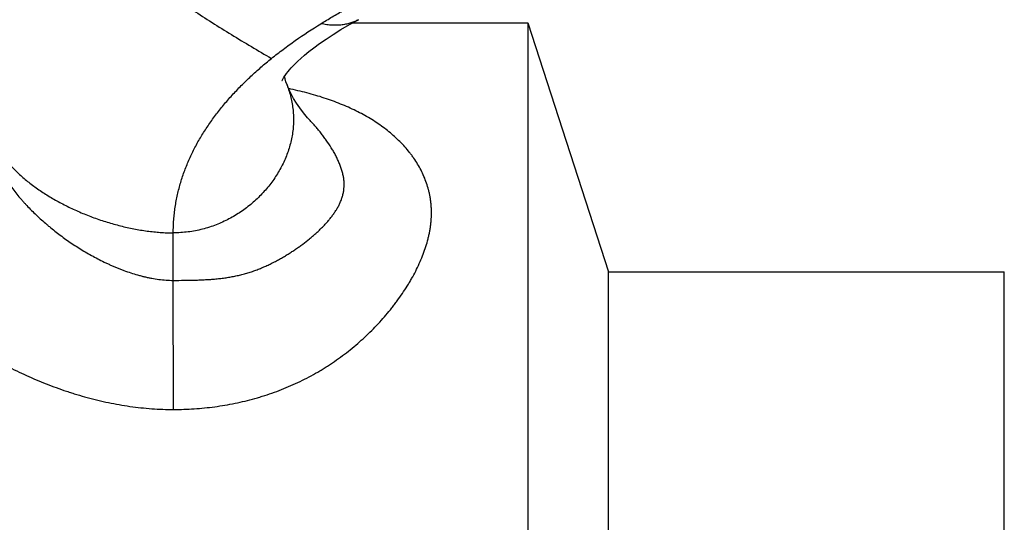
# Model space of a CAD drawing. Units: inches. Extents: x 3.38 to 7.5, y 0.7 to 7.33.
# Drawn here: x 3.81 to 4.66, y 4.14 to 4.57 of the extents above; entities that cross this region are included whole.
import ezdxf

# ---------------------------------------------------------------- set-up
doc = ezdxf.new("R2010")
doc.units = ezdxf.units.IN
doc.header["$LTSCALE"] = 0.64311
doc.header["$MEASUREMENT"] = 0
doc.layers.get('0').update_dxf_attribs({"linetype": 'CONTINUOUS'})

msp = doc.modelspace()

# ---------------------------------------------------------------- linework, layer by layer
at = {"color": 6, "linetype": 'CONTINUOUS'}
for p, q in [((4.09852, 4.57124), (4.24923, 4.57124)), ((4.24923, 4.57124), (4.24923, 3.45624)), ((4.24923, 4.57124), (4.31877, 4.35724)), ((4.31877, 3.67024), (4.31877, 4.35724)), ((4.31877, 4.35724), (4.65923, 4.35724)), ((4.65923, 3.67025), (4.65923, 4.35723))]:
    msp.add_line(p, q, dxfattribs=at)
at = {"color": 9, "linetype": 'CONTINUOUS'}
for p, q in [((4.06192, 4.4873), (4.06191, 4.4873)), ((3.94423, 4.34975), (3.94423, 4.39063)), ((3.94439, 4.23869), (3.94423, 4.34975))]:
    msp.add_line(p, q, dxfattribs=at)
at = {"color": 6, "linetype": 'CONTINUOUS'}
for points in [[(4.03778, 4.52161), (4.03776, 4.52155), (4.03785, 4.52175), (4.03814, 4.52233), (4.03867, 4.52326), (4.03944, 4.52451), (4.04045, 4.526), (4.04164, 4.52763), (4.04296, 4.5293), (4.04436, 4.53096), (4.04578, 4.53255), (4.04735, 4.53421), (4.04918, 4.53607), (4.0514, 4.5382), (4.05406, 4.54065), (4.05724, 4.54341), (4.06098, 4.5465), (4.06528, 4.54986), (4.07017, 4.55348), (4.07565, 4.55731), (4.08176, 4.56133), (4.0885, 4.5655), (4.09588, 4.5698), (4.10355, 4.57398)], [(4.04212, 4.51782), (4.04116, 4.52056), (4.04042, 4.52311), (4.03992, 4.52521)], [(4.06192, 4.4873), (4.05972, 4.4897), (4.05625, 4.49381), (4.05301, 4.49807), (4.05016, 4.50224), (4.04778, 4.50611), (4.04582, 4.50964), (4.04425, 4.51281), (4.04301, 4.51558), (4.04212, 4.51782)]]:
    msp.add_lwpolyline(points, dxfattribs=at)
at = {"color": 9, "linetype": 'CONTINUOUS'}
for points, knots in [([(3.78628, 4.48969), (3.78646, 4.494), (3.78686, 4.50282), (3.7876, 4.51633), (3.78851, 4.53038), (3.78959, 4.54492), (3.79085, 4.5599), (3.7923, 4.57527), (3.79395, 4.59099), (3.79582, 4.60701), (3.79791, 4.62326), (3.80021, 4.63972), (3.80273, 4.65632), (3.80545, 4.67302), (3.80837, 4.68977), (3.81148, 4.70652), (3.81478, 4.72323), (3.81711, 4.73432), (3.8183, 4.73986)], [0, 0, 0, 0, 0.051273, 0.104909, 0.160719, 0.218518, 0.278119, 0.339338, 0.401991, 0.465895, 0.530869, 0.596728, 0.663284, 0.730352, 0.797743, 0.865272, 0.932753, 1, 1, 1, 1]), ([(3.79245, 4.46506), (3.79262, 4.46937), (3.793, 4.47817), (3.79373, 4.49162), (3.79464, 4.50557), (3.79574, 4.51997), (3.79703, 4.53477), (3.79853, 4.54993), (3.80024, 4.56539), (3.80218, 4.58112), (3.80434, 4.59707), (3.80673, 4.61317), (3.80934, 4.6294), (3.81216, 4.6457), (3.8152, 4.66202), (3.81843, 4.67832), (3.82185, 4.69454), (3.82427, 4.70532), (3.82552, 4.71068)], [0, 0, 0, 0, 0.052106, 0.106438, 0.162815, 0.221056, 0.280981, 0.342411, 0.405167, 0.469074, 0.533956, 0.599629, 0.665911, 0.732616, 0.799561, 0.866562, 0.933436, 1, 1, 1, 1]), ([(3.82552, 4.71068), (3.82631, 4.70895), (3.82801, 4.70548), (3.83087, 4.70032), (3.83406, 4.69512), (3.83758, 4.68988), (3.84141, 4.68461), (3.84554, 4.67931), (3.84997, 4.67399), (3.85469, 4.66863), (3.85968, 4.66326), (3.86494, 4.65787), (3.87046, 4.65247), (3.87622, 4.64705), (3.88223, 4.64162), (3.88846, 4.63619), (3.89491, 4.63075), (3.90157, 4.62531), (3.90843, 4.61988), (3.91548, 4.61445), (3.92271, 4.60903), (3.93011, 4.60362), (3.93768, 4.59823), (3.94539, 4.59285), (3.95325, 4.5875), (3.96395, 4.58035), (3.97761, 4.5715), (3.99435, 4.56105), (4.01143, 4.55075), (4.02297, 4.54401), (4.02877, 4.54066)], [0, 0, 0, 0, 0.021252, 0.043238, 0.065979, 0.089489, 0.113774, 0.138835, 0.164669, 0.191266, 0.218615, 0.246701, 0.275506, 0.305009, 0.33519, 0.366025, 0.397487, 0.429552, 0.462191, 0.495376, 0.529079, 0.56327, 0.597917, 0.632991, 0.668459, 0.70429, 0.776907, 0.850578, 0.925034, 1, 1, 1, 1]), ([(4.10355, 4.57398), (4.10304, 4.57372), (4.10201, 4.5732), (4.10042, 4.57248), (4.09876, 4.57181), (4.09704, 4.57121), (4.09526, 4.57067), (4.09342, 4.57021), (4.09151, 4.56982), (4.08953, 4.56951), (4.08749, 4.56929), (4.08537, 4.56916), (4.08319, 4.56912), (4.08013, 4.56921), (4.07612, 4.5696), (4.07288, 4.57019), (4.07122, 4.57055)], [0, 0, 0, 0, 0.05169, 0.104337, 0.158003, 0.212764, 0.268709, 0.325942, 0.384579, 0.444751, 0.506599, 0.570276, 0.63594, 0.703759, 0.846516, 1, 1, 1, 1]), ([(4.04212, 4.51782), (4.04277, 4.51607), (4.04398, 4.51253), (4.04546, 4.50714), (4.04658, 4.5017), (4.04721, 4.49712), (4.04753, 4.49345), (4.04767, 4.4907), (4.04772, 4.48794), (4.04766, 4.48519), (4.04751, 4.48243), (4.04718, 4.47876), (4.04654, 4.47419), (4.0454, 4.46875), (4.04391, 4.46336), (4.04207, 4.45804), (4.03991, 4.45282), (4.03742, 4.44769), (4.03463, 4.44268), (4.03154, 4.43781), (4.02816, 4.43308), (4.02451, 4.42852), (4.02059, 4.42415), (4.01642, 4.41996), (4.01201, 4.41599), (4.00737, 4.41225), (4.0025, 4.40875), (3.99743, 4.40551), (3.99216, 4.40254), (3.9867, 4.39986), (3.98107, 4.39749), (3.97527, 4.39544), (3.96932, 4.39372), (3.96323, 4.39237), (3.957, 4.39137), (3.95066, 4.39077), (3.94638, 4.39063), (3.94423, 4.39063)], [0, 0, 0, 0, 0.030007, 0.059835, 0.089506, 0.119051, 0.133792, 0.148518, 0.163237, 0.177956, 0.192683, 0.207425, 0.236975, 0.266653, 0.296488, 0.326504, 0.356714, 0.387126, 0.417741, 0.448557, 0.479567, 0.510762, 0.542135, 0.573673, 0.60537, 0.637217, 0.66921, 0.701349, 0.733638, 0.766086, 0.79871, 0.831531, 0.864581, 0.8979, 0.931536, 0.965546, 1, 1, 1, 1]), ([(3.94454, 4.23869), (3.9475, 4.2387), (3.95341, 4.23881), (3.96227, 4.23927), (3.97111, 4.24002), (3.97991, 4.24105), (3.98867, 4.24238), (3.99736, 4.24401), (4.00598, 4.24593), (4.01309, 4.24778), (4.01873, 4.24941), (4.02433, 4.25114), (4.03125, 4.25349), (4.03942, 4.25661), (4.04744, 4.26003), (4.0553, 4.26373), (4.06297, 4.26771), (4.06921, 4.27126), (4.07409, 4.27423), (4.07889, 4.27727), (4.08475, 4.28123), (4.09156, 4.28621), (4.09814, 4.29139), (4.10448, 4.29677), (4.11056, 4.30232), (4.11639, 4.30802), (4.12195, 4.31387), (4.12725, 4.31985), (4.13144, 4.32495), (4.13465, 4.32908), (4.13774, 4.33321), (4.14142, 4.33843), (4.14487, 4.34375), (4.14747, 4.34803), (4.14995, 4.3523), (4.15283, 4.35767), (4.15596, 4.36418), (4.15872, 4.3707), (4.16111, 4.37723), (4.16277, 4.3827), (4.16387, 4.38706), (4.16459, 4.39031), (4.16518, 4.39354), (4.16566, 4.39676), (4.16602, 4.39997), (4.16626, 4.40316), (4.16638, 4.40633), (4.16638, 4.40947), (4.16626, 4.41259), (4.16606, 4.41517), (4.16584, 4.41722), (4.16558, 4.41925), (4.16518, 4.42176), (4.16459, 4.42475), (4.16365, 4.42868), (4.16219, 4.43351), (4.16002, 4.43914), (4.15745, 4.4446), (4.1545, 4.44987), (4.15175, 4.45411), (4.14938, 4.45741), (4.14689, 4.46066), (4.14357, 4.4646), (4.13929, 4.46914), (4.13471, 4.47349), (4.12983, 4.47765), (4.12467, 4.48163), (4.11924, 4.48541), (4.11354, 4.48901), (4.10758, 4.49241), (4.10137, 4.49564), (4.09491, 4.49867), (4.08821, 4.50152), (4.08128, 4.50418), (4.07413, 4.50666), (4.06676, 4.50895), (4.05918, 4.51106), (4.05142, 4.51298), (4.04617, 4.51414), (4.04352, 4.5147)], [0, 0, 0, 0, 0.018453, 0.036901, 0.055342, 0.073771, 0.092184, 0.110576, 0.128941, 0.147273, 0.156425, 0.165567, 0.183814, 0.202006, 0.220135, 0.238193, 0.256168, 0.274052, 0.282956, 0.291833, 0.309502, 0.32705, 0.344466, 0.361742, 0.378867, 0.39583, 0.412622, 0.42923, 0.445645, 0.453776, 0.461854, 0.477846, 0.493607, 0.501399, 0.509128, 0.524396, 0.539401, 0.554135, 0.568595, 0.582768, 0.589748, 0.596658, 0.603497, 0.610271, 0.61698, 0.623629, 0.63022, 0.636757, 0.643245, 0.649687, 0.652892, 0.656087, 0.662452, 0.668787, 0.675097, 0.687665, 0.700192, 0.712713, 0.725265, 0.737879, 0.744219, 0.750584, 0.763401, 0.776362, 0.78949, 0.802808, 0.816337, 0.830097, 0.844104, 0.858374, 0.87292, 0.887754, 0.902885, 0.918321, 0.934063, 0.950111, 0.966459, 0.983094, 1, 1, 1, 1]), ([(3.94423, 4.34975), (3.94734, 4.34977), (3.95122, 4.34979), (3.95588, 4.34985), (3.95896, 4.3499), (3.96279, 4.34999), (3.96737, 4.35014), (3.9719, 4.35036), (3.97566, 4.35059), (3.97864, 4.35082), (3.98086, 4.35102), (3.98306, 4.35124), (3.98526, 4.35149), (3.98744, 4.35176), (3.99033, 4.35217), (3.99319, 4.35263), (3.99604, 4.35316), (3.99885, 4.35373), (4.00163, 4.35436), (4.00439, 4.35506), (4.00711, 4.35581), (4.01046, 4.35682), (4.01377, 4.35795), (4.01637, 4.35892), (4.01893, 4.35992), (4.02208, 4.36124), (4.02518, 4.36264), (4.02762, 4.36381), (4.03002, 4.365), (4.03296, 4.36653), (4.03586, 4.36812), (4.03814, 4.36943), (4.04038, 4.37074), (4.04313, 4.37241), (4.04636, 4.37448), (4.04952, 4.37658), (4.0526, 4.37873), (4.05658, 4.38163), (4.06043, 4.38463), (4.06413, 4.38772), (4.06681, 4.39006), (4.0694, 4.39245), (4.07149, 4.39448), (4.07311, 4.39612), (4.07468, 4.39777), (4.07659, 4.39985), (4.07877, 4.40242), (4.0805, 4.4046), (4.08181, 4.40638), (4.08275, 4.40772), (4.08367, 4.40908), (4.08454, 4.41045), (4.08538, 4.41184), (4.08643, 4.41371), (4.08764, 4.4161), (4.08867, 4.41856), (4.08938, 4.42057), (4.08985, 4.4221), (4.09025, 4.42364), (4.0907, 4.42574), (4.09109, 4.42843), (4.09128, 4.4317), (4.09119, 4.43447), (4.09098, 4.43671), (4.09074, 4.4384), (4.09043, 4.4401), (4.08991, 4.44239), (4.0891, 4.44526), (4.08789, 4.44869), (4.08671, 4.45152), (4.08567, 4.45378), (4.08485, 4.45548), (4.084, 4.45716), (4.0828, 4.4594), (4.08057, 4.4633), (4.07778, 4.46766), (4.07476, 4.47191), (4.07239, 4.47508), (4.06991, 4.47821), (4.06734, 4.48129), (4.06467, 4.48433), (4.06284, 4.48631), (4.06192, 4.4873)], [0, 0, 0, 0, 0.037818, 0.047232, 0.056622, 0.075317, 0.093879, 0.112295, 0.130557, 0.13963, 0.148663, 0.157658, 0.166614, 0.175533, 0.184417, 0.202072, 0.210845, 0.21958, 0.236942, 0.24557, 0.254165, 0.271256, 0.288209, 0.296633, 0.305019, 0.32168, 0.338192, 0.34639, 0.354549, 0.370747, 0.386786, 0.394745, 0.402663, 0.418376, 0.433926, 0.449315, 0.464542, 0.479608, 0.509261, 0.523851, 0.538282, 0.552552, 0.566663, 0.57366, 0.580618, 0.594416, 0.60806, 0.621555, 0.62825, 0.634913, 0.641545, 0.648148, 0.654722, 0.661268, 0.674286, 0.687233, 0.693699, 0.70017, 0.706656, 0.713168, 0.726283, 0.739568, 0.753073, 0.759926, 0.766854, 0.773865, 0.780959, 0.795396, 0.810144, 0.825159, 0.832746, 0.840375, 0.84804, 0.85574, 0.871249, 0.902695, 0.918627, 0.934685, 0.950862, 0.967147, 0.98353, 1, 1, 1, 1]), ([(3.79245, 4.46506), (3.79312, 4.4638), (3.79457, 4.46128), (3.79701, 4.45759), (3.79971, 4.45394), (3.80267, 4.45034), (3.80588, 4.44679), (3.80933, 4.44331), (3.813, 4.43988), (3.81689, 4.43653), (3.82097, 4.43325), (3.82525, 4.43005), (3.82971, 4.42694), (3.83433, 4.42392), (3.83912, 4.42099), (3.84404, 4.41816), (3.8491, 4.41544), (3.85428, 4.41284), (3.85957, 4.41034), (3.86496, 4.40797), (3.87043, 4.40573), (3.87598, 4.40362), (3.88159, 4.40165), (3.88725, 4.39982), (3.89296, 4.39815), (3.89869, 4.39662), (3.90444, 4.39525), (3.9102, 4.39405), (3.91595, 4.39302), (3.92168, 4.39217), (3.92739, 4.39149), (3.93305, 4.391), (3.93866, 4.3907), (3.94238, 4.39063), (3.94423, 4.39063)], [0, 0, 0, 0, 0.024492, 0.04965, 0.075495, 0.102038, 0.129278, 0.157204, 0.185798, 0.215038, 0.244892, 0.275329, 0.306309, 0.337793, 0.369738, 0.402097, 0.434824, 0.467871, 0.501189, 0.534727, 0.568436, 0.602265, 0.636162, 0.670079, 0.703965, 0.737772, 0.771452, 0.804958, 0.838245, 0.871272, 0.903996, 0.936382, 0.968393, 1, 1, 1, 1]), ([(3.79199, 4.45179), (3.79271, 4.45018), (3.79427, 4.44696), (3.79686, 4.44223), (3.79972, 4.43754), (3.80281, 4.43292), (3.80613, 4.42837), (3.80964, 4.42389), (3.81271, 4.42023), (3.81526, 4.41735), (3.81787, 4.41449), (3.82123, 4.41096), (3.82541, 4.40683), (3.82973, 4.40279), (3.83343, 4.39951), (3.83645, 4.39694), (3.83953, 4.39439), (3.84344, 4.39127), (3.84824, 4.38763), (3.85316, 4.3841), (3.85818, 4.38069), (3.86502, 4.37629), (3.87204, 4.37214), (3.87924, 4.36827), (3.88383, 4.36597), (3.88754, 4.36421), (3.89035, 4.36294), (3.89318, 4.3617), (3.89603, 4.36051), (3.8989, 4.35936), (3.90276, 4.3579), (3.90764, 4.35619), (3.91258, 4.35468), (3.91658, 4.3536), (3.91959, 4.35285), (3.92263, 4.35217), (3.9267, 4.35136), (3.93182, 4.35054), (3.93802, 4.34991), (3.94216, 4.34976), (3.94423, 4.34975)], [0, 0, 0, 0, 0.027739, 0.056025, 0.084785, 0.113934, 0.143423, 0.173227, 0.203315, 0.218455, 0.233652, 0.26421, 0.294976, 0.325933, 0.357064, 0.372689, 0.38835, 0.419774, 0.45133, 0.483008, 0.5148, 0.546698, 0.610767, 0.642923, 0.675147, 0.691285, 0.707438, 0.723608, 0.739793, 0.755992, 0.772202, 0.80465, 0.837137, 0.853399, 0.869674, 0.885967, 0.902273, 0.934884, 0.967464, 1, 1, 1, 1]), ([(3.69847, 4.36515), (3.69976, 4.3629), (3.70249, 4.35842), (3.70699, 4.35187), (3.71192, 4.34544), (3.71722, 4.33915), (3.72288, 4.33299), (3.72885, 4.32699), (3.73405, 4.32212), (3.73835, 4.31831), (3.74276, 4.31453), (3.74841, 4.30991), (3.75541, 4.30455), (3.76262, 4.29935), (3.77002, 4.29432), (3.77761, 4.28947), (3.78535, 4.2848), (3.79326, 4.2803), (3.80132, 4.27599), (3.80952, 4.27188), (3.81784, 4.26796), (3.8263, 4.26424), (3.83487, 4.26073), (3.84356, 4.25744), (3.85088, 4.25489), (3.85679, 4.25297), (3.86273, 4.25112), (3.87323, 4.24811), (3.88539, 4.24518), (3.89768, 4.24282), (3.90697, 4.24135), (3.91632, 4.24018), (3.92883, 4.23905), (3.93826, 4.23869), (3.94454, 4.23869)], [0, 0, 0, 0, 0.027088, 0.054762, 0.082971, 0.11165, 0.140748, 0.170238, 0.200086, 0.215132, 0.230252, 0.260701, 0.291412, 0.322362, 0.353522, 0.384867, 0.41638, 0.448048, 0.479858, 0.511797, 0.543852, 0.576009, 0.608261, 0.640599, 0.673014, 0.68925, 0.705503, 0.738056, 0.803318, 0.836028, 0.868788, 0.901585, 0.934399, 1, 1, 1, 1])]:
    msp.add_open_spline(points, degree=3, knots=knots, dxfattribs=at)
at = {"color": 6, "linetype": 'CONTINUOUS'}
for points, knots in [([(4.07122, 4.57055), (4.07448, 4.57257), (4.08109, 4.57653), (4.08948, 4.58132), (4.09632, 4.58506), (4.10151, 4.58784), (4.10677, 4.59058), (4.11387, 4.59419), (4.12288, 4.59861), (4.13389, 4.60374), (4.14512, 4.60871), (4.1527, 4.61191), (4.15653, 4.61348)], [0, 0, 0, 0, 0.120211, 0.241804, 0.30311, 0.364751, 0.426728, 0.489044, 0.614706, 0.741762, 0.870203, 1, 1, 1, 1]), ([(4.02877, 4.54067), (4.03207, 4.54333), (4.03881, 4.54858), (4.05283, 4.55876), (4.06376, 4.56594), (4.07122, 4.57055)], [0, 0, 0, 0, 0.245091, 0.493449, 1, 1, 1, 1]), ([(3.94423, 4.39063), (3.94423, 4.3925), (3.94431, 4.39623), (3.94462, 4.4018), (3.94514, 4.40731), (3.94586, 4.41277), (3.94677, 4.41817), (3.94787, 4.42352), (3.94915, 4.4288), (3.95061, 4.43403), (3.95225, 4.43919), (3.95465, 4.44599), (3.95808, 4.45435), (3.96282, 4.46412), (3.96726, 4.47203), (3.97109, 4.47823), (3.97512, 4.48436), (3.9805, 4.49188), (3.98745, 4.50062), (3.99487, 4.50911), (4.00274, 4.51737), (4.01102, 4.52539), (4.0197, 4.53318), (4.02571, 4.53819), (4.02877, 4.54067)], [0, 0, 0, 0, 0.031483, 0.06274, 0.093797, 0.124681, 0.155412, 0.186014, 0.216513, 0.246936, 0.277311, 0.30766, 0.368358, 0.429199, 0.490324, 0.521031, 0.551849, 0.613864, 0.676466, 0.73972, 0.803668, 0.868349, 0.933789, 1, 1, 1, 1])]:
    msp.add_open_spline(points, degree=3, knots=knots, dxfattribs=at)

doc.saveas('drawing.dxf')
